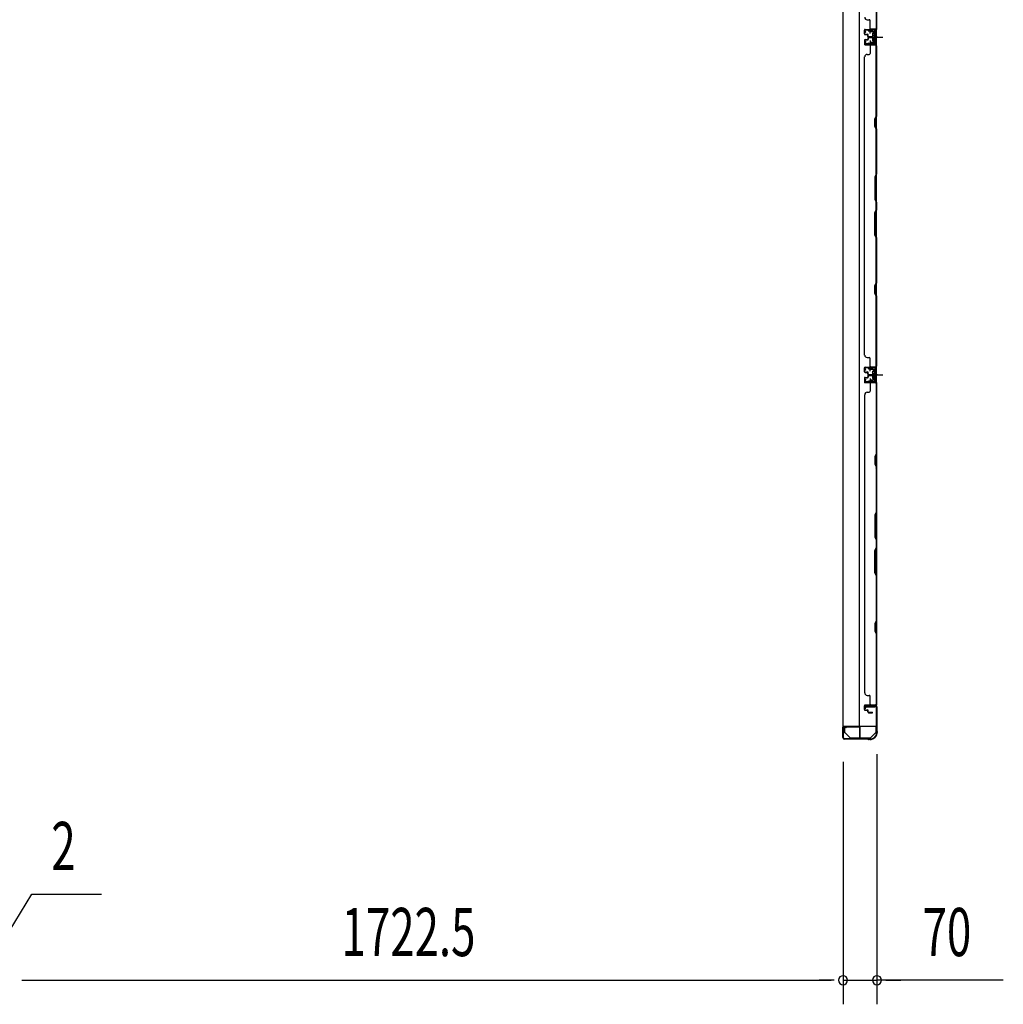
# Model space of a CAD drawing. Extents: x 543 to 20478, y 217 to 14052.
# Drawn here: x 3379 to 5420, y 4192 to 6235 of the extents above; entities that cross this region are included whole.
import ezdxf

# ---------------------------------------------------------------- set-up
doc = ezdxf.new("R2010")
doc.units = 0
doc.header["$LTSCALE"] = 50
doc.header["$MEASUREMENT"] = 0
for name, pattern in [('1PL-M', [15, 12, -1, 1, -1]), ('1PL-S', [4, 2.5, -0.5, 0.5, -0.5]), ('HIDE-S', [1, 0.5, -0.5])]:
    doc.linetypes.add(name, pattern=pattern)
for name, color, linetype in [('1PL-M1', 6, '1PL-M'), ('1PL-S1', 6, '1PL-S'), ('HIDE-S1', 6, 'HIDE-S'), ('SUNPOU', 4, 'CONTINUOUS'), ('U1', 3, 'CONTINUOUS'), ('上枠', 3, 'CONTINUOUS'), ('下枠', 3, 'CONTINUOUS'), ('壁パネル', 2, 'CONTINUOUS'), ('金具', 1, 'CONTINUOUS')]:
    doc.layers.add(name, color=color, linetype=linetype)
doc.styles.add('00', font='ROMANS', dxfattribs={"width": 0.666667, "bigfont": 'BIGFONT'})

msp = doc.modelspace()

# ---------------------------------------------------------------- linework, layer by layer
at = {"layer": '1PL-M1', "color": 2}
for p, q in [((5159, 6199.4), (5152, 6199.4)), ((5159, 5498.4), (5152, 5498.4))]:
    msp.add_line(p, q, dxfattribs=at)
at = {"layer": '1PL-S1', "color": 2}
for p, q in [((5144.1, 6206.9), (5143.9, 6219.7)), ((5141.8, 6199.4), (5170.2, 6199.4)), ((5144.1, 6191.9), (5143.9, 6179.1)), ((5145.8, 6199.4), (5158, 6199.4)), ((5144.1, 5505.9), (5143.9, 5518.7)), ((5141.8, 5498.4), (5170.2, 5498.4)), ((5145.8, 5498.4), (5158, 5498.4)), ((5144.1, 5490.9), (5143.9, 5478.1))]:
    msp.add_line(p, q, dxfattribs=at)
at = {"layer": '1PL-S1', "color": 4}
for p, q in [((5143, 6199.4), (5160.7, 6199.4)), ((5143, 5498.4), (5160.7, 5498.4))]:
    msp.add_line(p, q, dxfattribs=at)
at = {"layer": 'HIDE-S1', "color": 2}
for p, q in [((5141, 6211.9), (5141, 6213.7)), ((5141.5, 6212.3), (5141.5, 6211.9)), ((5146.5, 6212.4), (5146.5, 6212)), ((5147, 6212), (5147, 6213.9)), ((5141, 6187), (5141, 6185.1)), ((5141.5, 6186.5), (5141.5, 6186.9)), ((5146.5, 6186.4), (5146.5, 6186.8)), ((5147, 6186.8), (5147, 6185)), ((5141, 5510.9), (5141, 5512.7)), ((5141.5, 5511.3), (5141.5, 5510.9)), ((5146.5, 5511.4), (5146.5, 5511)), ((5147, 5511), (5147, 5512.9)), ((5141, 5486), (5141, 5484.1)), ((5141.5, 5485.5), (5141.5, 5485.9)), ((5146.5, 5485.4), (5146.5, 5485.8)), ((5147, 5485.8), (5147, 5484))]:
    msp.add_line(p, q, dxfattribs=at)
for centre, start, end in [((5139.1, 6212.2), 1.19, 91.19), ((5148.9, 6212.4), 91.19, 181.19), ((5139.1, 6186.6), 268.81, 358.81), ((5148.9, 6186.4), 178.81, 268.81), ((5139.1, 5511.2), 1.19, 91.19), ((5148.9, 5511.4), 91.19, 181.19), ((5139.1, 5485.6), 268.81, 358.81), ((5148.9, 5485.4), 178.81, 268.81)]:
    msp.add_arc(centre, 2.4, start, end, dxfattribs=at)
at = {"layer": 'SUNPOU'}
for p, q in [((5157.8, 4710.9), (5157.8, 4192)), ((5087.8, 4695.2), (5087.8, 4192)), ((5087.8, 4695.2), (5087.8, 4192)), ((3294.3, 4242), (3404.5, 4420.5)), ((3404.5, 4420.5), (3549, 4420.5)), ((3384, 4242), (3402.8, 4242)), ((3384, 4242), (3402.8, 4242)), ((3390.3, 4242), (5062.8, 4242)), ((3390.3, 4242), (3415.3, 4242)), ((5062.8, 4242), (5037.8, 4242)), ((5069, 4242), (5050.3, 4242)), ((5069, 4242), (5050.3, 4242)), ((5087.8, 4242), (5157.8, 4242)), ((5087.8, 4242), (5157.8, 4242)), ((5420.1, 4242), (5157.8, 4242)), ((5176.5, 4242), (5195.3, 4242)), ((5182.8, 4242), (5207.8, 4242))]:
    msp.add_line(p, q, dxfattribs=at)
for centre, start, end in [((5087.8, 4242), 0, 180), ((5087.8, 4242), 0, 180), ((5157.8, 4242), 0, 180), ((5087.8, 4242), 180, 0), ((5087.8, 4242), 180, 0), ((5157.8, 4242), 180, 0)]:
    msp.add_arc(centre, 9.38, start, end, dxfattribs=at)
at = {"layer": 'U1', "color": 2}
for p, q in [((5131.5, 6214.5), (5132.5, 6214.5)), ((5132, 6215), (5132, 6214)), ((5134.8, 6209.5), (5133.2, 6211.9)), ((5152.9, 6214.9), (5133.9, 6214.5)), ((5152.9, 6213.9), (5134, 6213.5)), ((5139.1, 6214.6), (5148.9, 6214.8)), ((5140.3, 6212.2), (5140.3, 6211.8)), ((5140.3, 6211.8), (5147.7, 6212)), ((5147.7, 6212), (5147.7, 6212.4)), ((5155, 6211.9), (5155, 6186.9)), ((5156, 6211.9), (5156, 6186.9)), ((5134, 6209), (5132.3, 6211.4)), ((5134, 6209), (5134.8, 6209.5)), ((5148.8, 6204.3), (5149.3, 6205.2)), ((5148.8, 6204.3), (5148.8, 6194.5)), ((5148.8, 6203.1), (5149.3, 6202.3)), ((5148.8, 6201.4), (5149.3, 6202.3)), ((5148.8, 6197.4), (5149.3, 6196.5)), ((5148.8, 6195.7), (5149.3, 6196.5)), ((5148.8, 6194.5), (5149.3, 6193.7)), ((5153.8, 6205.2), (5149.3, 6205.2)), ((5149.3, 6202.3), (5153.8, 6202.3)), ((5149.3, 6196.5), (5153.8, 6196.5)), ((5149.3, 6193.7), (5153.8, 6193.7)), ((5150, 6199.4), (5160.9, 6199.4)), ((5155, 6206.1), (5153.8, 6205.4)), ((5153.8, 6193.4), (5153.8, 6205.4)), ((5155, 6192.7), (5153.8, 6193.4)), ((5155, 6192.7), (5155, 6206.1)), ((5131.5, 6184.3), (5132.5, 6184.3)), ((5132, 6184.8), (5132, 6183.8)), ((5134, 6189.8), (5132.3, 6187.4)), ((5134.8, 6189.3), (5133.2, 6186.9)), ((5152.9, 6183.9), (5133.9, 6184.3)), ((5134, 6189.8), (5134.8, 6189.3)), ((5152.9, 6184.9), (5134, 6185.3)), ((5139.1, 6184.2), (5148.9, 6184)), ((5140.3, 6186.6), (5140.3, 6187)), ((5140.3, 6187), (5147.7, 6186.8)), ((5147.7, 6186.8), (5147.7, 6186.4)), ((5131.5, 5513.5), (5132.5, 5513.5)), ((5132, 5514), (5132, 5513)), ((5134, 5508), (5132.3, 5510.4)), ((5134.8, 5508.5), (5133.2, 5510.9)), ((5152.9, 5513.9), (5133.9, 5513.5)), ((5152.9, 5512.9), (5134, 5512.5)), ((5134, 5508), (5134.8, 5508.5)), ((5139.1, 5513.6), (5148.9, 5513.8)), ((5140.3, 5511.2), (5140.3, 5510.8)), ((5140.3, 5510.8), (5147.7, 5511)), ((5147.7, 5511), (5147.7, 5511.4)), ((5148.8, 5503.3), (5149.3, 5504.2)), ((5148.8, 5503.3), (5148.8, 5493.5)), ((5148.8, 5502.1), (5149.3, 5501.3)), ((5148.8, 5500.4), (5149.3, 5501.3)), ((5153.8, 5504.2), (5149.3, 5504.2)), ((5149.3, 5501.3), (5153.8, 5501.3)), ((5150, 5498.4), (5160.9, 5498.4)), ((5155, 5505.1), (5153.8, 5504.4)), ((5153.8, 5492.4), (5153.8, 5504.4)), ((5155, 5510.9), (5155, 5485.9)), ((5155, 5491.7), (5155, 5505.1)), ((5156, 5510.9), (5156, 5485.9)), ((5131.5, 5483.3), (5132.5, 5483.3)), ((5132, 5483.8), (5132, 5482.8)), ((5134, 5488.8), (5132.3, 5486.4)), ((5134.8, 5488.3), (5133.2, 5485.9)), ((5152.9, 5482.9), (5133.9, 5483.3)), ((5134, 5488.8), (5134.8, 5488.3)), ((5152.9, 5483.9), (5134, 5484.3)), ((5139.1, 5483.2), (5148.9, 5483)), ((5140.3, 5485.6), (5140.3, 5486)), ((5140.3, 5486), (5147.7, 5485.8)), ((5147.7, 5485.8), (5147.7, 5485.4)), ((5148.8, 5496.4), (5149.3, 5495.5)), ((5148.8, 5494.7), (5149.3, 5495.5)), ((5148.8, 5493.5), (5149.3, 5492.7)), ((5149.3, 5495.5), (5153.8, 5495.5)), ((5149.3, 5492.7), (5153.8, 5492.7)), ((5155, 5491.7), (5153.8, 5492.4)), ((5087.3, 4749.6), (5087.3, 4761.2))]:
    msp.add_line(p, q, dxfattribs=at)
at = {"layer": 'U1', "color": 1}
for p, q in [((5086.8, 4766.4), (5086.8, 4745.9)), ((5087.3, 4766.4), (5087.3, 4745.9)), ((5121.3, 4767.9), (5088.3, 4767.9)), ((5121.3, 4767.4), (5088.3, 4767.4)), ((5122.3, 4744.9), (5122.3, 4766.4)), ((5122.8, 4744.9), (5122.8, 4766.4)), ((5087.8, 4753.4), (5087.3, 4753.4)), ((5087.8, 4745.9), (5087.8, 4753.4)), ((5114.8, 4743.9), (5121.3, 4743.9)), ((5114.8, 4743.4), (5114.8, 4743.9)), ((5114.8, 4743.4), (5121.3, 4743.4))]:
    msp.add_line(p, q, dxfattribs=at)
at = {"layer": 'U1', "color": 5}
for p in [(5128.9, 4744.8), (5133.8, 4743.2)]:
    msp.add_line(p, (5133.8, 4744.8), dxfattribs=at)
at = {"layer": 'U1', "color": 2}
for centre, radius, start, end in [((5134, 6212.5), 2, 91.1935, 214.3935), ((5134, 6212.5), 1, 91.1935, 214.3935), ((5139.1, 6212.2), 1.2, 1.19, 91.19), ((5148.9, 6212.4), 1.2, 91.19, 181.19), ((5153, 6211.9), 3, 0, 91.1935), ((5153, 6211.9), 2, 0, 91.1935), ((5134, 6186.3), 2, 145.6065, 268.8065), ((5134, 6186.3), 1, 145.6065, 268.8065), ((5139.1, 6186.6), 1.2, 268.81, 358.81), ((5148.9, 6186.4), 1.2, 178.81, 268.81), ((5153, 6186.9), 2, 268.8065, 0), ((5153, 6186.9), 3, 268.8065, 0), ((5134, 5511.5), 2, 91.1935, 214.3935), ((5134, 5511.5), 1, 91.1935, 214.3935), ((5139.1, 5511.2), 1.2, 1.19, 91.19), ((5148.9, 5511.4), 1.2, 91.19, 181.19), ((5153, 5510.9), 3, 0, 91.1935), ((5153, 5510.9), 2, 0, 91.1935), ((5134, 5485.3), 2, 145.6065, 268.8065), ((5134, 5485.3), 1, 145.6065, 268.8065), ((5139.1, 5485.6), 1.2, 268.81, 358.81), ((5148.9, 5485.4), 1.2, 178.81, 268.81), ((5153, 5485.9), 2, 268.8065, 0), ((5153, 5485.9), 3, 268.8065, 0)]:
    msp.add_arc(centre, radius, start, end, dxfattribs=at)
at = {"layer": 'U1', "color": 1}
for centre, radius, start, end in [((5088.3, 4766.4), 1.5, 90, 180), ((5088.3, 4766.4), 1, 90, 180), ((5121.3, 4766.4), 1.5, 0, 90), ((5121.3, 4766.4), 1, 0, 90), ((5087.3, 4745.9), 0.5, 180, 270), ((5087.3, 4745.9), 0.5, 270, 0), ((5121.3, 4744.9), 1, 270, 0), ((5121.3, 4744.9), 1.5, 270, 0)]:
    msp.add_arc(centre, radius, start, end, dxfattribs=at)
at = {"layer": '上枠', "color": 2}
for p, q in [((5133.8, 4806.4), (5132.8, 4810.3)), ((5134.6, 4806.5), (5133.6, 4810.4)), ((5133.8, 4806.4), (5134.6, 4806.5)), ((5134.6, 4812.4), (5155, 4812.4)), ((5134.6, 4811.6), (5155, 4811.6)), ((5157, 4809.6), (5157, 4760.9)), ((5157.8, 4809.6), (5157.8, 4760.9)), ((5087.8, 4765.6), (5087.8, 4745.2)), ((5088.6, 4745.2), (5088.6, 4765.6)), ((5093.6, 4765.6), (5089.7, 4766.6)), ((5093.8, 4766.4), (5089.9, 4767.4)), ((5093.6, 4765.6), (5093.8, 4766.4)), ((5138.3, 4743.2), (5090.6, 4743.2)), ((5138.3, 4742.4), (5090.6, 4742.4)), ((5139.2, 4742.2), (5140.2, 4741.7)), ((5139.6, 4742.9), (5140.5, 4742.4)), ((5143, 4742.2), (5141.4, 4742.2)), ((5143, 4741.4), (5141.4, 4741.4)), ((5157.8, 4758.6), (5157.3, 4759.6)), ((5158.5, 4759), (5158, 4760)), ((5158, 4757.7), (5158, 4757.2)), ((5158.8, 4757.7), (5158.8, 4757.2))]:
    msp.add_line(p, q, dxfattribs=at)
for centre, radius, start, end in [((5134.6, 4810.6), 1.8, 90, 189.4623), ((5134.6, 4810.6), 1, 90, 189.4623), ((5155, 4809.6), 2.8, 0, 90), ((5155, 4809.6), 2, 0, 90), ((5089.6, 4765.6), 1.8, 80.5377, 180), ((5089.6, 4765.6), 1, 80.5377, 180), ((5090.6, 4745.2), 2.8, 180, 270), ((5090.6, 4745.2), 2, 180, 270), ((5138.3, 4740.4), 2.8, 63.4349, 90), ((5138.3, 4740.4), 2, 63.4349, 90), ((5141.4, 4744.2), 2.8, 243.4349, 270), ((5141.4, 4744.2), 2, 243.4349, 270), ((5143, 4757.2), 15, 270, 0), ((5143, 4757.2), 15.8, 270, 0), ((5159.8, 4760.9), 2.8, 180, 206.5651), ((5159.8, 4760.9), 2, 180, 206.5651), ((5156, 4757.7), 2, 0, 26.5651), ((5156, 4757.7), 2.8, 0, 26.5651)]:
    msp.add_arc(centre, radius, start, end, dxfattribs=at)
at = {"layer": '下枠', "color": 4}
for p, q in [((5087, 7629.9), (5087, 4768.9)), ((5122, 4768.9), (5122, 7629.9)), ((5157, 4768.9), (5157, 7629.9)), ((5143.5, 6214.4), (5143.5, 6211.9)), ((5157, 6215.4), (5144.5, 6215.4)), ((5147, 6210.9), (5147, 6215.4)), ((5156, 6183.4), (5156, 6215.4)), ((5157, 6183.4), (5157, 6215.4)), ((5144.5, 6210.9), (5152.5, 6210.9)), ((5149, 6206.4), (5149, 6192.4)), ((5152.5, 6207.4), (5150, 6207.4)), ((5153.5, 6209.9), (5153.5, 6208.4)), ((5143.5, 6186.9), (5143.5, 6184.4)), ((5152.5, 6187.9), (5144.5, 6187.9)), ((5144.5, 6183.4), (5157, 6183.4)), ((5147, 6187.9), (5147, 6183.4)), ((5150, 6191.4), (5152.5, 6191.4)), ((5153.5, 6190.4), (5153.5, 6188.9)), ((5143.5, 5513.4), (5143.5, 5510.9)), ((5157, 5514.4), (5144.5, 5514.4)), ((5144.5, 5509.9), (5152.5, 5509.9)), ((5147, 5509.9), (5147, 5514.4)), ((5149, 5505.4), (5149, 5491.4)), ((5152.5, 5506.4), (5150, 5506.4)), ((5153.5, 5508.9), (5153.5, 5507.4)), ((5156, 5482.4), (5156, 5514.4)), ((5157, 5482.4), (5157, 5514.4)), ((5143.5, 5485.9), (5143.5, 5483.4)), ((5152.5, 5486.9), (5144.5, 5486.9)), ((5144.5, 5482.4), (5157, 5482.4)), ((5147, 5486.9), (5147, 5482.4)), ((5150, 5490.4), (5152.5, 5490.4)), ((5153.5, 5489.4), (5153.5, 5487.9)), ((5154, 4812.9), (5134, 4812.9)), ((5134, 4812.9), (5134, 4809.4)), ((5134, 4809.4), (5154, 4809.4)), ((5147, 4809.4), (5147, 4812.9)), ((5154, 4809.4), (5154, 4812.9)), ((5087, 4768.9), (5157, 4768.9))]:
    msp.add_line(p, q, dxfattribs=at)
for centre, start, end in [((5144.5, 6214.4), 90, 180), ((5144.5, 6211.9), 180, 270), ((5150, 6206.4), 90, 180), ((5150, 6192.4), 180, 270), ((5152.5, 6209.9), 0, 90), ((5152.5, 6208.4), 270, 0), ((5144.5, 6186.9), 90, 180), ((5144.5, 6184.4), 180, 270), ((5152.5, 6190.4), 0, 90), ((5152.5, 6188.9), 270, 0), ((5144.5, 5513.4), 90, 180), ((5144.5, 5510.9), 180, 270), ((5150, 5505.4), 90, 180), ((5152.5, 5508.9), 0, 90), ((5152.5, 5507.4), 270, 0), ((5144.5, 5485.9), 90, 180), ((5144.5, 5483.4), 180, 270), ((5150, 5491.4), 180, 270), ((5152.5, 5489.4), 0, 90), ((5152.5, 5487.9), 270, 0)]:
    msp.add_arc(centre, 1, start, end, dxfattribs=at)
at = {"layer": '壁パネル'}
for p, q in [((5157, 6884.3), (5157, 6215.3)), ((5157, 6884.3), (5157, 6215.3)), ((5156.5, 6363.1), (5156.5, 6217.3)), ((5157, 6217.3), (5157, 6363.3)), ((5137.5, 6235.3), (5142, 6235.3)), ((5144, 6217.3), (5144, 6233.3)), ((5132, 6205.8), (5132, 6213.8)), ((5132, 6205.8), (5132, 6213.8)), ((5132, 6205.8), (5132, 6213.8)), ((5132.5, 6205.8), (5132.5, 6213.8)), ((5132.5, 6205.8), (5132.5, 6213.8)), ((5132.5, 6205.8), (5132.5, 6213.8)), ((5133.5, 6215.3), (5157, 6215.3)), ((5133.5, 6215.3), (5154.5, 6215.3)), ((5133.5, 6215.3), (5154.5, 6215.3)), ((5133.5, 6214.8), (5155.5, 6214.8)), ((5133.5, 6214.8), (5154.5, 6214.8)), ((5133.5, 6214.8), (5154.5, 6214.8)), ((5153, 6214.8), (5155.5, 6214.8)), ((5132, 6192.7), (5132, 6184.7)), ((5132, 6192.7), (5132, 6184.7)), ((5132.5, 6192.7), (5132.5, 6184.7)), ((5132.5, 6192.7), (5132.5, 6184.7)), ((5133.5, 6204.8), (5138.5, 6204.8)), ((5133.5, 6204.8), (5138.5, 6204.8)), ((5133.5, 6204.3), (5138, 6204.3)), ((5133.5, 6204.3), (5138, 6204.3)), ((5133.5, 6194.2), (5138, 6194.2)), ((5133.5, 6194.2), (5138, 6194.2)), ((5133.5, 6193.7), (5138.5, 6193.7)), ((5133.5, 6193.7), (5138.5, 6193.7)), ((5136, 6205.3), (5138.5, 6205.3)), ((5136, 6204.8), (5136, 6205.3)), ((5136, 6204.8), (5136, 6205.3)), ((5136, 6205.3), (5138.5, 6205.3)), ((5136, 6193.7), (5136, 6193.2)), ((5136, 6193.7), (5136, 6193.2)), ((5136, 6193.2), (5138.5, 6193.2)), ((5136, 6193.2), (5138.5, 6193.2)), ((5139, 6200.8), (5139, 6203.3)), ((5139, 6200.8), (5139, 6203.3)), ((5139, 6197.7), (5139, 6195.2)), ((5139, 6197.7), (5139, 6195.2)), ((5139.5, 6200.8), (5139.5, 6203.8)), ((5139.5, 6200.8), (5139.5, 6203.8)), ((5139.5, 6197.7), (5139.5, 6194.7)), ((5139.5, 6197.7), (5139.5, 6194.7)), ((5140, 6201.3), (5140, 6203.8)), ((5140, 6201.3), (5140, 6203.8)), ((5140, 6197.2), (5140, 6194.7)), ((5140, 6197.2), (5140, 6194.7)), ((5140.5, 6199.8), (5148.5, 6199.8)), ((5140.5, 6199.8), (5148.5, 6199.8)), ((5140.5, 6199.3), (5148.5, 6199.3)), ((5140.5, 6199.3), (5148.5, 6199.3)), ((5140.5, 6199.2), (5148.5, 6199.2)), ((5140.5, 6198.7), (5148.5, 6198.7)), ((5140.5, 6198.7), (5148.5, 6198.7)), ((5141, 6200.3), (5148.5, 6200.3)), ((5141, 6200.3), (5148.5, 6200.3)), ((5141, 6198.2), (5148.5, 6198.2)), ((5141, 6198.2), (5148.5, 6198.2)), ((5133.5, 6183.7), (5155.5, 6183.7)), ((5133.5, 6183.7), (5154.5, 6183.7)), ((5133.5, 6183.2), (5157, 6183.2)), ((5133.5, 6183.2), (5154.5, 6183.2)), ((5144, 6181.2), (5144, 6165.2)), ((5153, 6183.7), (5155.5, 6183.7)), ((5156.5, 6035.4), (5156.5, 6181.2)), ((5157, 5514.2), (5157, 6183.2)), ((5157, 5514.2), (5157, 6183.2)), ((5157, 6181.2), (5157, 6035.2)), ((5132, 5539.2), (5132, 6158.2)), ((5132, 6158.2), (5132.5, 6158.2)), ((5137.5, 6163.2), (5142, 6163.2)), ((5153.5, 6029.4), (5156.5, 6035.4)), ((5153.5, 6014.4), (5153.5, 6029.4)), ((5157, 6035.2), (5154, 6029.2)), ((5154, 6029.2), (5154, 6014.6)), ((5156.5, 6008.4), (5153.5, 6014.4)), ((5154, 6014.6), (5157, 6008.6)), ((5156.5, 5914.7), (5156.5, 6008.4)), ((5157, 6008.6), (5157, 5914.5)), ((5156.5, 5914.7), (5153.5, 5908.7)), ((5153.5, 5908.7), (5153.5, 5862.7)), ((5154, 5908.5), (5157, 5914.5)), ((5154, 5862.8), (5154, 5908.5)), ((5153.5, 5862.7), (5156.5, 5856.7)), ((5157, 5856.8), (5154, 5862.8)), ((5156.5, 5840.7), (5156.5, 5856.7)), ((5157, 5856.8), (5157, 5840.5)), ((5153.5, 5834.7), (5156.5, 5840.7)), ((5153.5, 5788.7), (5153.5, 5834.7)), ((5157, 5840.5), (5154, 5834.5)), ((5154, 5834.5), (5154, 5788.8)), ((5156.5, 5782.7), (5153.5, 5788.7)), ((5154, 5788.8), (5157, 5782.8)), ((5157, 5782.8), (5157, 5688.7)), ((5156.5, 5688.9), (5156.5, 5782.7)), ((5153.5, 5682.9), (5156.5, 5688.9)), ((5153.5, 5667.9), (5153.5, 5682.9)), ((5157, 5688.7), (5154, 5682.7)), ((5154, 5682.7), (5154, 5668.1)), ((5156.5, 5661.9), (5153.5, 5667.9)), ((5154, 5668.1), (5157, 5662.1)), ((5156.5, 5516.2), (5156.5, 5661.9)), ((5157, 5662.1), (5157, 5516.2)), ((5137.5, 5534.3), (5142, 5534.3)), ((5144, 5516.3), (5144, 5532.3)), ((5132, 5504.8), (5132, 5512.8)), ((5132, 5504.8), (5132, 5512.8)), ((5132, 5504.8), (5132, 5512.8)), ((5132.5, 5504.8), (5132.5, 5512.8)), ((5132.5, 5504.8), (5132.5, 5512.8)), ((5132.5, 5504.8), (5132.5, 5512.8)), ((5133.5, 5514.3), (5157, 5514.3)), ((5133.5, 5514.3), (5154.5, 5514.3)), ((5133.5, 5514.3), (5154.5, 5514.3)), ((5133.5, 5513.8), (5155.5, 5513.8)), ((5133.5, 5513.8), (5154.5, 5513.8)), ((5133.5, 5513.8), (5154.5, 5513.8)), ((5133.5, 5503.8), (5138.5, 5503.8)), ((5133.5, 5503.8), (5138.5, 5503.8)), ((5133.5, 5503.3), (5138, 5503.3)), ((5133.5, 5503.3), (5138, 5503.3)), ((5136, 5504.3), (5138.5, 5504.3)), ((5136, 5503.8), (5136, 5504.3)), ((5136, 5503.8), (5136, 5504.3)), ((5136, 5504.3), (5138.5, 5504.3)), ((5139, 5499.8), (5139, 5502.3)), ((5139, 5499.8), (5139, 5502.3)), ((5139.5, 5499.8), (5139.5, 5502.8)), ((5139.5, 5499.8), (5139.5, 5502.8)), ((5140, 5500.3), (5140, 5502.8)), ((5140, 5500.3), (5140, 5502.8)), ((5140.5, 5498.8), (5148.5, 5498.8)), ((5140.5, 5498.8), (5148.5, 5498.8)), ((5140.5, 5498.3), (5148.5, 5498.3)), ((5140.5, 5498.3), (5148.5, 5498.3)), ((5140.5, 5498.1), (5148.5, 5498.1)), ((5140.5, 5498.1), (5148.5, 5498.1)), ((5140.5, 5497.6), (5148.5, 5497.6)), ((5140.5, 5497.6), (5148.5, 5497.6)), ((5141, 5499.3), (5148.5, 5499.3)), ((5141, 5499.3), (5148.5, 5499.3)), ((5141, 5497.1), (5148.5, 5497.1)), ((5141, 5497.1), (5148.5, 5497.1)), ((5153, 5513.8), (5155.5, 5513.8)), ((5132, 5491.6), (5132, 5483.6)), ((5132, 5491.6), (5132, 5483.6)), ((5132, 5491.6), (5132, 5483.6)), ((5132.5, 5491.6), (5132.5, 5483.6)), ((5132.5, 5491.6), (5132.5, 5483.6)), ((5132.5, 5491.6), (5132.5, 5483.6)), ((5133.5, 5493.1), (5138, 5493.1)), ((5133.5, 5493.1), (5138, 5493.1)), ((5133.5, 5492.6), (5138.5, 5492.6)), ((5133.5, 5492.6), (5138.5, 5492.6)), ((5133.5, 5482.6), (5155.5, 5482.6)), ((5133.5, 5482.6), (5155.5, 5482.6)), ((5133.5, 5482.6), (5154.5, 5482.6)), ((5133.5, 5482.1), (5157, 5482.1)), ((5133.5, 5482.1), (5157, 5482.1)), ((5133.5, 5482.1), (5154.5, 5482.1)), ((5136, 5492.6), (5136, 5492.1)), ((5136, 5492.6), (5136, 5492.1)), ((5136, 5492.1), (5138.5, 5492.1)), ((5136, 5492.1), (5138.5, 5492.1)), ((5139, 5496.6), (5139, 5494.1)), ((5139, 5496.6), (5139, 5494.1)), ((5139.5, 5496.6), (5139.5, 5493.6)), ((5139.5, 5496.6), (5139.5, 5493.6)), ((5140, 5496.1), (5140, 5493.6)), ((5140, 5496.1), (5140, 5493.6)), ((5144, 5480.1), (5144, 5464.1)), ((5150, 5482.6), (5155.5, 5482.6)), ((5150, 5482.6), (5155.5, 5482.6)), ((5156.5, 5480.1), (5156.5, 5334.3)), ((5157, 5482.1), (5157, 4813.1)), ((5157, 5482.1), (5157, 4813.1)), ((5157, 5334.2), (5157, 5480.1)), ((5132.5, 5457.1), (5132, 5457.1)), ((5132, 5457.1), (5132, 4838.1)), ((5137.5, 5462.1), (5142, 5462.1)), ((5156.5, 5334.3), (5153.5, 5328.3)), ((5154, 5328.2), (5157, 5334.2)), ((5153.5, 5328.3), (5153.5, 5313.3)), ((5153.5, 5313.3), (5156.5, 5307.3)), ((5154, 5313.5), (5154, 5328.2)), ((5157, 5307.5), (5154, 5313.5)), ((5156.5, 5307.3), (5156.5, 5213.6)), ((5157, 5213.4), (5157, 5307.5)), ((5156.5, 5213.6), (5153.5, 5207.6)), ((5154, 5207.4), (5157, 5213.4)), ((5153.5, 5207.6), (5153.5, 5161.6)), ((5154, 5161.8), (5154, 5207.4)), ((5153.5, 5161.6), (5156.5, 5155.6)), ((5157, 5155.8), (5154, 5161.8)), ((5156.5, 5155.6), (5156.5, 5139.6)), ((5157, 5139.4), (5157, 5155.8)), ((5153.5, 5133.6), (5156.5, 5139.6)), ((5153.5, 5087.6), (5153.5, 5133.6)), ((5157, 5139.4), (5154, 5133.4)), ((5154, 5133.4), (5154, 5087.8)), ((5156.5, 5081.6), (5153.5, 5087.6)), ((5154, 5087.8), (5157, 5081.8)), ((5156.5, 5081.6), (5156.5, 4987.8)), ((5157, 4987.6), (5157, 5081.8)), ((5156.5, 4987.8), (5153.5, 4981.8)), ((5154, 4981.6), (5157, 4987.6)), ((5153.5, 4981.8), (5153.5, 4966.8)), ((5153.5, 4966.8), (5156.5, 4960.8)), ((5154, 4967), (5154, 4981.6)), ((5157, 4961), (5154, 4967)), ((5156.5, 4960.8), (5156.5, 4815.1)), ((5157, 4815.1), (5157, 4961)), ((5132, 4838.1), (5132.5, 4838.1)), ((5137.5, 4833.1), (5142, 4833.1)), ((5144, 4815.1), (5144, 4831.1)), ((5132, 4803.6), (5132, 4811.6)), ((5132, 4803.6), (5132, 4811.6)), ((5132.5, 4803.6), (5132.5, 4811.6)), ((5132.5, 4803.6), (5132.5, 4811.6)), ((5133.5, 4813.1), (5157, 4813.1)), ((5133.5, 4813.1), (5154.5, 4813.1)), ((5133.5, 4812.6), (5155.5, 4812.6)), ((5133.5, 4812.6), (5154.5, 4812.6)), ((5133.5, 4802.6), (5138.5, 4802.6)), ((5133.5, 4802.6), (5138.5, 4802.6)), ((5133.5, 4802.1), (5138, 4802.1)), ((5133.5, 4802.1), (5138, 4802.1)), ((5136, 4803.1), (5138.5, 4803.1)), ((5136, 4802.6), (5136, 4803.1)), ((5136, 4803.1), (5138.5, 4803.1)), ((5136, 4802.6), (5136, 4803.1)), ((5153, 4812.6), (5155.5, 4812.6)), ((5139, 4798.6), (5139, 4801.1)), ((5139, 4798.6), (5139, 4801.1)), ((5139.5, 4798.6), (5139.5, 4801.6)), ((5139.5, 4798.6), (5139.5, 4801.6)), ((5140, 4799.1), (5140, 4801.6)), ((5140, 4799.1), (5140, 4801.6)), ((5140.5, 4797.6), (5148.5, 4797.6)), ((5140.5, 4797.6), (5148.5, 4797.6)), ((5140.5, 4797.1), (5148.5, 4797.1)), ((5140.5, 4797.1), (5148.5, 4797.1)), ((5141, 4798.1), (5148.5, 4798.1)), ((5141, 4798.1), (5148.5, 4798.1))]:
    msp.add_line(p, q, dxfattribs=at)
for centre, radius, start, end in [((5137.5, 6240.3), 5, 180, 270), ((5142, 6233.3), 2, 0, 90), ((5133.5, 6213.8), 1.5, 90, 180), ((5133.5, 6213.8), 1.5, 90, 180), ((5133.5, 6213.8), 1.5, 90, 180), ((5133.5, 6213.8), 1, 90, 180), ((5133.5, 6213.8), 1, 90, 180), ((5133.5, 6213.8), 1, 90, 180), ((5146, 6217.3), 2, 180, 270), ((5154.5, 6217.3), 2, 270, 0), ((5154.5, 6217.3), 2.5, 270, 0), ((5155.5, 6216.3), 1.5, 270, 318.1897), ((5133.5, 6205.8), 1.5, 180, 270), ((5133.5, 6205.8), 1.5, 180, 270), ((5133.5, 6192.7), 1.5, 90, 180), ((5133.5, 6192.7), 1.5, 90, 180), ((5133.5, 6205.8), 1, 180, 270), ((5133.5, 6205.8), 1, 180, 270), ((5133.5, 6192.7), 1, 90, 180), ((5133.5, 6192.7), 1, 90, 180), ((5138, 6203.3), 1.5, 0, 90), ((5138, 6203.3), 1.5, 0, 90), ((5138, 6203.3), 1, 0, 90), ((5138, 6203.3), 1, 0, 90), ((5138, 6195.2), 1.5, 270, 0), ((5138, 6195.2), 1, 270, 0), ((5138, 6195.2), 1.5, 270, 0), ((5138, 6195.2), 1, 270, 0), ((5138.5, 6203.8), 1.5, 0, 90), ((5138.5, 6203.8), 1.5, 0, 90), ((5138.5, 6203.8), 1, 0, 90), ((5138.5, 6203.8), 1, 0, 90), ((5138.5, 6194.7), 1.5, 270, 0), ((5138.5, 6194.7), 1, 270, 0), ((5138.5, 6194.7), 1.5, 270, 0), ((5138.5, 6194.7), 1, 270, 0), ((5140.5, 6200.8), 1.5, 180, 270), ((5140.5, 6200.8), 1.5, 180, 270), ((5140.5, 6197.7), 1.5, 90, 180), ((5140.5, 6197.7), 1.5, 90, 180), ((5141, 6201.3), 1.5, 180, 270), ((5141, 6201.3), 1.5, 180, 270), ((5140.5, 6200.8), 1, 180, 270), ((5140.5, 6200.8), 1, 180, 270), ((5141, 6197.2), 1.5, 90, 180), ((5140.5, 6197.7), 1, 90, 180), ((5141, 6197.2), 1.5, 90, 180), ((5140.5, 6197.7), 1, 90, 180), ((5141, 6201.3), 1, 180, 270), ((5141, 6201.3), 1, 180, 270), ((5141, 6197.2), 1, 90, 180), ((5141, 6197.2), 1, 90, 180), ((5148.5, 6199.8), 0.5, 270, 90), ((5148.5, 6199.8), 0.5, 270, 90), ((5148.5, 6198.7), 0.5, 270, 90), ((5148.5, 6198.7), 0.5, 270, 90), ((5133.5, 6184.7), 1.5, 180, 270), ((5133.5, 6184.7), 1.5, 180, 270), ((5133.5, 6184.7), 1, 180, 270), ((5133.5, 6184.7), 1, 180, 270), ((5146, 6181.2), 2, 90, 180), ((5154.5, 6181.2), 2.5, 0, 90), ((5154.5, 6181.2), 2, 0, 90), ((5155.5, 6182.2), 1.5, 41.8103, 90), ((5137.5, 6158.2), 5, 90, 180), ((5142, 6165.2), 2, 270, 0), ((5155.9, 5691.6), 0.6, 333.4349, 0), ((5137.5, 5539.3), 5, 180, 270), ((5142, 5532.3), 2, 0, 90), ((5133.5, 5512.8), 1.5, 90, 180), ((5133.5, 5512.8), 1.5, 90, 180), ((5133.5, 5512.8), 1.5, 90, 180), ((5133.5, 5504.8), 1.5, 180, 270), ((5133.5, 5504.8), 1.5, 180, 270), ((5133.5, 5512.8), 1, 90, 180), ((5133.5, 5512.8), 1, 90, 180), ((5133.5, 5512.8), 1, 90, 180), ((5133.5, 5504.8), 1, 180, 270), ((5133.5, 5504.8), 1, 180, 270), ((5138, 5502.3), 1.5, 0, 90), ((5138, 5502.3), 1.5, 0, 90), ((5138, 5502.3), 1, 0, 90), ((5138, 5502.3), 1, 0, 90), ((5138.5, 5502.8), 1.5, 0, 90), ((5138.5, 5502.8), 1.5, 0, 90), ((5138.5, 5502.8), 1, 0, 90), ((5138.5, 5502.8), 1, 0, 90), ((5140.5, 5499.8), 1.5, 180, 270), ((5140.5, 5499.8), 1.5, 180, 270), ((5140.5, 5496.6), 1.5, 90, 180), ((5140.5, 5496.6), 1.5, 90, 180), ((5141, 5500.3), 1.5, 180, 270), ((5141, 5500.3), 1.5, 180, 270), ((5140.5, 5499.8), 1, 180, 270), ((5140.5, 5499.8), 1, 180, 270), ((5141, 5496.1), 1.5, 90, 180), ((5140.5, 5496.6), 1, 90, 180), ((5141, 5496.1), 1.5, 90, 180), ((5140.5, 5496.6), 1, 90, 180), ((5141, 5500.3), 1, 180, 270), ((5141, 5500.3), 1, 180, 270), ((5141, 5496.1), 1, 90, 180), ((5141, 5496.1), 1, 90, 180), ((5146, 5516.3), 2, 180, 270), ((5148.5, 5498.8), 0.5, 270, 90), ((5148.5, 5498.8), 0.5, 270, 90), ((5148.5, 5497.6), 0.5, 270, 90), ((5148.5, 5497.6), 0.5, 270, 90), ((5154.5, 5516.3), 2, 270, 0), ((5154.5, 5516.3), 2.5, 270, 0), ((5155.5, 5515.3), 1.5, 270, 318.1897), ((5133.5, 5491.6), 1.5, 90, 180), ((5133.5, 5491.6), 1.5, 90, 180), ((5133.5, 5483.6), 1.5, 180, 270), ((5133.5, 5483.6), 1.5, 180, 270), ((5133.5, 5483.6), 1.5, 180, 270), ((5133.5, 5491.6), 1, 90, 180), ((5133.5, 5491.6), 1, 90, 180), ((5133.5, 5483.6), 1, 180, 270), ((5133.5, 5483.6), 1, 180, 270), ((5133.5, 5483.6), 1, 180, 270), ((5138, 5494.1), 1.5, 270, 0), ((5138, 5494.1), 1, 270, 0), ((5138, 5494.1), 1.5, 270, 0), ((5138, 5494.1), 1, 270, 0), ((5138.5, 5493.6), 1.5, 270, 0), ((5138.5, 5493.6), 1, 270, 0), ((5138.5, 5493.6), 1.5, 270, 0), ((5138.5, 5493.6), 1, 270, 0), ((5146, 5480.1), 2, 90, 180), ((5146, 5480.1), 2, 90, 180), ((5154.5, 5480.1), 2.5, 0, 90), ((5154.5, 5480.1), 2, 0, 90), ((5155.5, 5481.1), 1.5, 41.8103, 90), ((5155.5, 5481.1), 1.5, 41.8103, 90), ((5137.5, 5457.1), 5, 90, 180), ((5142, 5464.1), 2, 270, 0), ((5155.9, 5304.7), 0.6, 0, 26.5651), ((5137.5, 4838.1), 5, 180, 270), ((5142, 4831.1), 2, 0, 90), ((5133.5, 4811.6), 1.5, 90, 180), ((5133.5, 4811.6), 1.5, 90, 180), ((5133.5, 4803.6), 1.5, 180, 270), ((5133.5, 4803.6), 1.5, 180, 270), ((5133.5, 4811.6), 1, 90, 180), ((5133.5, 4811.6), 1, 90, 180), ((5133.5, 4803.6), 1, 180, 270), ((5133.5, 4803.6), 1, 180, 270), ((5138, 4801.1), 1.5, 0, 90), ((5138, 4801.1), 1.5, 0, 90), ((5138, 4801.1), 1, 0, 90), ((5138, 4801.1), 1, 0, 90), ((5138.5, 4801.6), 1.5, 0, 90), ((5138.5, 4801.6), 1.5, 0, 90), ((5138.5, 4801.6), 1, 0, 90), ((5138.5, 4801.6), 1, 0, 90), ((5146, 4815.1), 2, 180, 270), ((5154.5, 4815.1), 2.5, 270, 0), ((5154.5, 4815.1), 2, 270, 0), ((5155.5, 4814.1), 1.5, 270, 318.1897), ((5140.5, 4798.6), 1.5, 180, 270), ((5140.5, 4798.6), 1.5, 180, 270), ((5141, 4799.1), 1.5, 180, 270), ((5141, 4799.1), 1.5, 180, 270), ((5140.5, 4798.6), 1, 180, 270), ((5140.5, 4798.6), 1, 180, 270), ((5141, 4799.1), 1, 180, 270), ((5141, 4799.1), 1, 180, 270), ((5148.5, 4797.6), 0.5, 270, 90), ((5148.5, 4797.6), 0.5, 270, 90)]:
    msp.add_arc(centre, radius, start, end, dxfattribs=at)
at = {"layer": '金具'}
for p, q in [((5090.3, 4768.9), (5090.3, 4755.2)), ((5156.3, 4755.2), (5156.3, 4768.9)), ((5091.9, 4755.2), (5090.3, 4755.2)), ((5102.3, 4744.8), (5091.9, 4755.2)), ((5102.3, 4744.8), (5144.3, 4744.8)), ((5102.3, 4743.2), (5102.3, 4744.8)), ((5102.3, 4743.2), (5144.3, 4743.2)), ((5144.3, 4744.8), (5154.7, 4755.2)), ((5144.3, 4743.2), (5144.3, 4744.8)), ((5156.3, 4755.2), (5154.7, 4755.2))]:
    msp.add_line(p, q, dxfattribs=at)

# ---------------------------------------------------------------- texts
at = {"layer": 'SUNPOU', "style": '00', "width": 0.666667}
for s, p in [('2', (3445, 4470.5)), ('1722.5', (4047.2, 4292)), ('70', (5252.7, 4292))]:
    msp.add_text(s, height=100, dxfattribs=at).set_placement(p)

doc.saveas('drawing.dxf')
